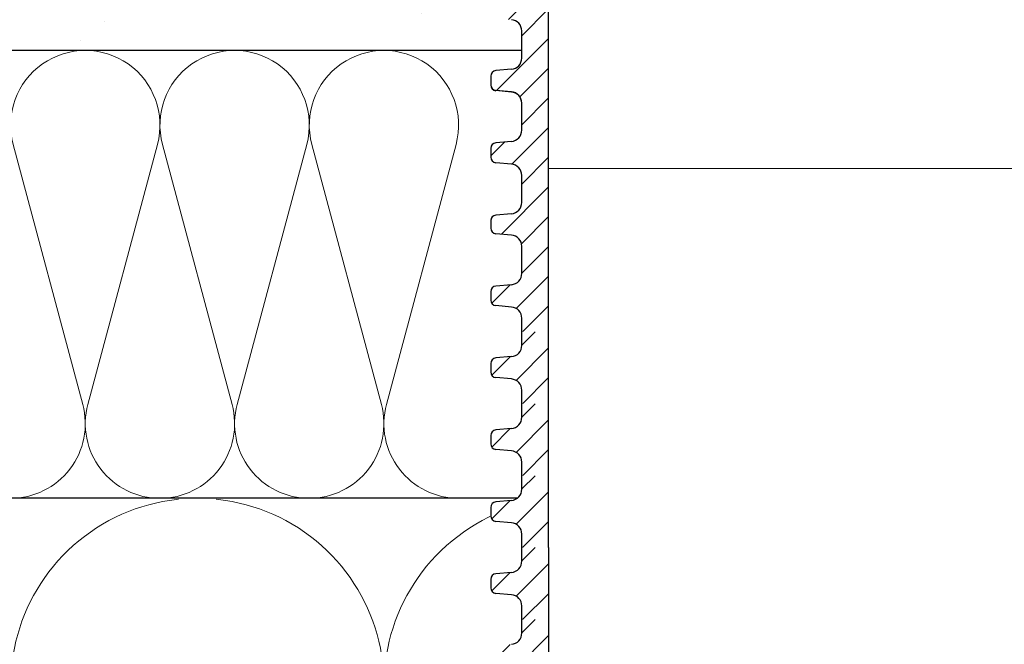
# Model space of a CAD drawing. Units: millimetres. Extents: x 2673 to 4786, y 0 to 1485.
# Drawn here: x 3190 to 3278, y 884 to 940 of the extents above; entities that cross this region are included whole.
import ezdxf
from ezdxf.xclip import XClip

# ---------------------------------------------------------------- set-up
doc = ezdxf.new("R2010")
doc.units = ezdxf.units.MM
doc.header["$XCLIPFRAME"] = 0
for name, color, linetype, lineweight in [('вспомогательный', 140, 'Continuous', 20), ('маскировка', 93, 'Continuous', 25), ('Основной', 7, 'Continuous', 30), ('Размеры', 10, 'Continuous', 13), ('штриховка', 251, 'Continuous', 0)]:
    doc.layers.add(name, color=color, linetype=linetype, lineweight=lineweight)
pattern_1 = [(45, (0, 0), (-1.325825, 1.325825), [])]

# ---------------------------------------------------------------- blocks, each defined once
blk = doc.blocks.new('*U41')
at = {"linetype": 'Continuous'}
blk.add_lwpolyline([(-16.667, -50.002, 0.493042), (-0.566, -29.026), (-16.101, 29.026, -1.302776), (16.101, 29.026), (0.566, -29.026, 0.493042), (16.667, -50.002)], format="xyb", dxfattribs=at)
blk = doc.blocks.new('*U42')
at = {"layer": 'штриховка', "color": 0, "linetype": 'ByBlock', "lineweight": -2, "transparency": 16777216}
for p in [(200.008, 0), (233.342, 0)]:
    blk.add_blockref('*U41', p, dxfattribs=at)
blk = doc.blocks.new('*U43')
at = {"linetype": 'Continuous'}
blk.add_lwpolyline([(-6.667, -20, 0.493042), (-0.227, -11.61), (-6.44, 11.61, -1.302776), (6.44, 11.61), (0.227, -11.61, 0.493042), (6.667, -20)], format="xyb", dxfattribs=at)
blk = doc.blocks.new('*U44')
at = {"layer": 'штриховка', "color": 0, "linetype": 'ByBlock', "lineweight": -2, "transparency": 16777216}
for p in [(199.999, 0), (213.332, 0), (226.665, 0)]:
    blk.add_blockref('*U43', p, dxfattribs=at)
blk = doc.blocks.new('*U67')
blk.add_wipeout([(-0.012, 151.851), (-52.372, 151.851), (-52.372, 153.062), (-52.637, 153.742), (-53.291, 154.065), (-54.681, 154.187), (-55.008, 154.348), (-55.141, 154.688), (-55.141, 155.437), (-55.009, 155.777), (-54.682, 155.939), (-53.292, 156.06), (-52.638, 156.383), (-52.373, 157.063), (-52.373, 158.275), (-0.012, 158.278)]).dxf.layer = 'маскировка'
at = {"layer": 'Основной'}
for p, q in [((-53.292, 156.06), (-54.682, 155.939)), ((-55.141, 155.455), (-55.141, 154.688)), ((-53.291, 154.065), (-54.681, 154.187)), ((-52.372, 151.851), (-52.372, 153.062))]:
    blk.add_line(p, q, dxfattribs=at)
for centre, radius, start, end in [((-53.38, 157.063), 1.007, 275.00429, 0.00429), ((-54.638, 155.437), 0.503, 95.00429, 180.00429), ((-54.637, 154.688), 0.503, 180.00429, 265.00429), ((-53.379, 153.062), 1.007, 0.00429, 85.00429)]:
    blk.add_arc(centre, radius, start, end, dxfattribs=at)
blk.add_wipeout([(-0.012, 158.278), (-52.373, 158.274), (-52.373, 159.487), (-52.638, 160.167), (-53.292, 160.489), (-54.682, 160.611), (-55.009, 160.772), (-55.142, 161.112), (-55.142, 161.816), (-55.011, 162.112), (-54.684, 162.273), (-53.294, 162.395), (-52.64, 162.718), (-52.376, 163.398), (-52.376, 165.821), (-52.64, 166.501), (-53.295, 166.824), (-54.685, 166.946), (-55.012, 167.107), (-55.144, 167.465), (-55.012, 168.572), (-54.685, 168.734), (-53.295, 168.855), (-52.64, 169.178), (-52.376, 169.84), (-52.376, 172.282), (-52.641, 172.962), (-53.295, 173.266), (-54.816, 173.417), (-55.012, 173.567), (-55.144, 173.889), (-55.145, 174.674), (-55.012, 175.014), (-54.685, 175.176), (-53.295, 175.297), (-52.641, 175.62), (-52.376, 176.3), (-52.377, 178.724), (-52.641, 179.404), (-53.296, 179.727), (-54.685, 179.848), (-55.013, 180.009), (-55.145, 180.349), (-55.145, 181.117), (-55.013, 181.457), (-54.686, 181.618), (-53.296, 181.74), (-52.641, 182.062), (-52.377, 182.742), (-52.377, 185.166), (-52.642, 185.846), (-53.296, 186.169), (-54.686, 186.29), (-55.013, 186.452), (-55.145, 186.792), (-55.145, 187.559), (-55.013, 187.899), (-54.686, 188.06), (-53.296, 188.182), (-52.642, 188.505), (-52.377, 189.185), (-52.378, 191.608), (-52.642, 192.288), (-53.297, 192.611), (-54.686, 192.732), (-55.014, 192.894), (-55.146, 193.234), (-55.146, 194.001), (-55.014, 194.341), (-54.687, 194.502), (-53.297, 194.624), (-52.642, 194.947), (-52.378, 195.627), (-52.378, 198.051), (-52.643, 198.731), (-53.297, 199.053), (-57.721, 199.496), (-58.332, 199.92), (-58.677, 200.578), (-58.679, 211.636), (-58.848, 211.961), (-59.173, 212.13), (-67.609, 212.129), (-67.948, 212.01), (-68.139, 211.705), (-68.138, 204.627), (-68.301, 204.087), (-68.737, 203.728), (-77.509, 203.726), (-77.894, 203.854), (-78.127, 204.185), (-78.128, 211.349), (-78.307, 211.851), (-78.763, 212.127), (-89.119, 212.126), (-91.887, 214.118), (-93.062, 216.725), (-92.921, 218.62), (-94.075, 219.864), (-94.194, 221.514), (-94.049, 222.502), (-94.326, 223.189), (-95.002, 223.49), (-110.074, 224.018), (-110.075, 226.983), (-108.114, 226.981), (-107.78, 227.407), (-51.092, 227.415), (-51.092, 228.898), (-47.562, 228.898), (-47.562, 227.416), (-0.034, 227.423), (0, 158.275)]).dxf.layer = 'маскировка'
at = {"layer": 'штриховка'}
h = blk.add_hatch(dxfattribs=at)
h.set_pattern_fill('ANSI31', color=256, scale=15)
h.set_pattern_definition(pattern_1)
h.paths.add_polyline_path([(-50.014, 203.612), (-55.389, 203.612), (-55.403, 221.131), (-56.106, 224.387), (-56.104, 224.387), (-56.148, 225.332), (-58.657, 225.402), (-58.821, 221.166), (-64.204, 221.254), (-64.459, 225.564), (-69.234, 225.697), (-69.235, 224.8), (-70.788, 223.247), (-70.921, 207.438, -0.267775), (-71.715, 206.489), (-74.394, 206.488, -0.39896), (-75.393, 207.436), (-75.587, 223.188), (-77.141, 224.799), (-77.142, 225.917), (-79.183, 225.974), (-79.314, 221.87), (-81.765, 221.798), (-82.144, 226.056), (-84.167, 226.112), (-84.148, 221.762), (-90.536, 221.761), (-91.289, 226.311), (-51.092, 225.191), (-51.092, 226.935), (-110.075, 226.983), (-110.074, 224.018), (-95.004, 223.491, -0.40434), (-94.049, 222.502), (-94.049, 221.514, 0.328609), (-92.813, 218.62, 0.476976), (-87.552, 212.126), (-78.763, 212.127, -0.356209), (-78.128, 211.349), (-78.127, 204.185, 0.330913), (-77.509, 203.726), (-68.737, 203.728, 0.302882), (-68.138, 204.627), (-68.139, 211.705, -0.350748), (-67.609, 212.129), (-59.173, 212.13, -0.316785), (-58.679, 211.636), (-58.677, 200.578, 0.245649), (-57.721, 199.496), (-53.297, 199.053, -0.388879), (-52.378, 198.051), (-52.378, 195.627, -0.388879), (-53.297, 194.624), (-54.687, 194.502, 0.388879), (-55.146, 194.001), (-55.146, 193.234, 0.388879), (-54.686, 192.732), (-53.297, 192.611, -0.388879), (-52.378, 191.608), (-52.377, 189.185, -0.388879), (-53.296, 188.182), (-54.686, 188.06, 0.388879), (-55.145, 187.559), (-55.145, 186.792, 0.388879), (-54.686, 186.29), (-53.296, 186.169, -0.388879), (-52.377, 185.166), (-52.377, 182.743, -0.388879), (-53.296, 181.74), (-54.686, 181.618, 0.388879), (-55.145, 181.117), (-55.145, 180.349, 0.388879), (-54.685, 179.848), (-53.296, 179.727, -0.388879), (-52.377, 178.724), (-52.376, 176.3, -0.388879), (-53.295, 175.297), (-54.685, 175.176, 0.388879), (-55.145, 174.674), (-55.144, 173.907, 0.388879), (-54.685, 173.406), (-53.473, 173.284, -0.440606), (-52.376, 172.282), (-52.376, 169.858, -0.388879), (-53.295, 168.855), (-54.685, 168.734, 0.388879), (-55.144, 168.232), (-55.144, 167.447, 0.388879), (-54.685, 166.946), (-53.295, 166.824, -0.388879), (-52.376, 165.821), (-52.376, 163.398, -0.388879), (-53.294, 162.395), (-54.684, 162.273, 0.414337), (-55.142, 161.728), (-55.142, 161.112, 0.388879), (-54.682, 160.611), (-53.292, 160.489, -0.388879), (-52.373, 159.487), (-52.373, 158.275), (-50.007, 158.275)])
h = blk.add_hatch(dxfattribs=at)
h.set_pattern_fill('ANSI31', color=256, scale=15)
h.set_pattern_definition(pattern_1)
h.paths.add_polyline_path([(-50.007, 158.275), (-52.373, 158.275), (-52.373, 157.063, -0.388879), (-53.292, 156.06), (-54.682, 155.939, 0.401557), (-55.141, 155.415), (-55.141, 154.688, 0.388879), (-54.681, 154.187), (-53.291, 154.065, -0.388879), (-52.372, 153.062), (-52.372, 151.851), (-50.006, 151.851)])
at = {"layer": 'вспомогательный'}
blk.add_lwpolyline([(0, 166.449), (-50.008, 166.441)], dxfattribs=at)
at = {"layer": 'Основной'}
for p, q in [((-52.376, 176.3), (-52.377, 178.724)), ((-53.295, 175.297), (-54.685, 175.176)), ((-55.145, 174.674), (-55.144, 173.907)), ((-55.145, 174.656), (-55.144, 173.889)), ((-53.295, 173.284), (-54.685, 173.406)), ((-53.295, 173.266), (-54.685, 173.388)), ((-52.376, 169.858), (-52.376, 172.282)), ((-52.376, 169.84), (-52.376, 172.264)), ((-53.295, 168.855), (-54.685, 168.734)), ((-55.144, 168.232), (-55.144, 167.465)), ((-55.144, 168.214), (-55.144, 167.447)), ((-53.295, 166.824), (-54.685, 166.946)), ((-52.376, 163.398), (-52.376, 165.821)), ((-55.142, 161.879), (-55.142, 161.112)), ((-53.294, 162.395), (-54.684, 162.273)), ((-53.292, 160.489), (-54.682, 160.611)), ((-52.373, 158.275), (-52.373, 159.487)), ((-52.373, 157.064), (-52.373, 158.276))]:
    blk.add_line(p, q, dxfattribs=at)
for points in [[(-55.389, 203.612), (-50.014, 203.612), (-50.006, 158.274)], [(-50.006, 158.275), (-50.006, 151.851)]]:
    blk.add_lwpolyline(points, dxfattribs=at)
for centre, radius, start, end in [((-53.383, 178.724), 1.007, 0.00429, 85.00429), ((-53.383, 176.3), 1.007, 275.00429, 0.00429), ((-54.641, 174.674), 0.503, 95.00429, 180.00429), ((-54.641, 173.907), 0.503, 180.00429, 265.00429), ((-54.641, 173.889), 0.503, 180.00429, 265.00429), ((-53.383, 172.282), 1.007, 0.00429, 85.00429), ((-53.383, 172.264), 1.007, 0.00429, 85.00429), ((-53.383, 169.858), 1.007, 275.00429, 0.00429), ((-54.641, 168.232), 0.503, 95.00429, 180.00429), ((-54.641, 167.447), 0.503, 180.00429, 265.00429), ((-53.382, 165.821), 1.007, 0.00429, 85.00429), ((-53.382, 163.398), 1.007, 275.00429, 0.00429), ((-54.64, 161.772), 0.503, 95.00429, 180.00429), ((-54.638, 161.112), 0.503, 180.00429, 265.00429), ((-53.38, 159.486), 1.007, 0.00429, 85.00429)]:
    blk.add_arc(centre, radius, start, end, dxfattribs=at)
blk.add_wipeout([(-0.011, 145.427), (-52.372, 145.427), (-52.372, 146.639), (-52.636, 147.319), (-53.291, 147.642), (-54.681, 147.763), (-55.008, 147.924), (-55.14, 148.264), (-55.141, 149.014), (-55.009, 149.354), (-54.681, 149.515), (-53.291, 149.637), (-52.637, 149.959), (-52.373, 150.639), (-52.373, 151.851), (-0.012, 151.854)]).dxf.layer = 'маскировка'
at = {"layer": 'штриховка'}
h = blk.add_hatch(dxfattribs=at)
h.set_pattern_fill('ANSI31', color=256, scale=15)
h.set_pattern_definition([(45, (0.0004, -6.4235), (-1.325825, 1.325825), [])])
h.paths.add_polyline_path([(-50.006, 151.851), (-52.373, 151.851), (-52.373, 150.64, -0.388879), (-53.291, 149.637), (-54.681, 149.515, 0.401557), (-55.14, 148.992), (-55.14, 148.264, 0.388879), (-54.681, 147.763), (-53.291, 147.642, -0.388879), (-52.372, 146.639), (-52.372, 145.427), (-50.005, 145.427)])
at = {"layer": 'Основной'}
for p, q in [((-52.373, 150.64), (-52.373, 151.852)), ((-53.291, 149.637), (-54.681, 149.515)), ((-55.14, 149.032), (-55.14, 148.264)), ((-53.291, 147.642), (-54.681, 147.763)), ((-52.372, 145.427), (-52.372, 146.639))]:
    blk.add_line(p, q, dxfattribs=at)
blk.add_lwpolyline([(-50.006, 151.851), (-50.006, 145.427)], dxfattribs=at)
for centre, radius, start, end in [((-53.379, 150.639), 1.007, 275.00429, 0.00429), ((-54.637, 149.014), 0.503, 95.00429, 180.00429), ((-54.637, 148.265), 0.503, 180.00429, 265.00429), ((-53.379, 146.639), 1.007, 0.00429, 85.00429)]:
    blk.add_arc(centre, radius, start, end, dxfattribs=at)
blk.add_wipeout([(-0.011, 139.004), (-52.371, 139.004), (-52.371, 140.215), (-52.636, 140.895), (-53.29, 141.218), (-54.68, 141.34), (-55.008, 141.501), (-55.14, 141.841), (-55.14, 142.59), (-55.008, 142.93), (-54.681, 143.092), (-53.291, 143.213), (-52.637, 143.536), (-52.372, 144.216), (-52.372, 145.428), (-0.011, 145.431)]).dxf.layer = 'маскировка'
at = {"layer": 'штриховка'}
h = blk.add_hatch(dxfattribs=at)
h.set_pattern_fill('ANSI31', color=256, scale=15)
h.set_pattern_definition([(45, (0.0008, -12.847), (-1.325825, 1.325825), [])])
h.paths.add_polyline_path([(-50.006, 145.428), (-52.372, 145.428), (-52.372, 144.216, -0.388879), (-53.291, 143.213), (-54.681, 143.092, 0.401557), (-55.14, 142.568), (-55.14, 141.841, 0.388879), (-54.68, 141.34), (-53.29, 141.218, -0.388879), (-52.371, 140.215), (-52.371, 139.004), (-50.005, 139.004)])
at = {"layer": 'Основной'}
for p, q in [((-52.372, 144.217), (-52.372, 145.429)), ((-55.14, 142.608), (-55.14, 141.841)), ((-53.291, 143.213), (-54.681, 143.092)), ((-53.29, 141.218), (-54.68, 141.34)), ((-52.371, 139.004), (-52.371, 140.215))]:
    blk.add_line(p, q, dxfattribs=at)
blk.add_lwpolyline([(-50.005, 145.428), (-50.005, 139.004)], dxfattribs=at)
for centre, radius, start, end in [((-53.379, 144.216), 1.007, 275.00429, 0.00429), ((-54.637, 142.59), 0.503, 95.00429, 180.00429), ((-54.636, 141.841), 0.503, 180.00429, 265.00429), ((-53.378, 140.215), 1.007, 0.00429, 85.00429)]:
    blk.add_arc(centre, radius, start, end, dxfattribs=at)
blk.add_wipeout([(-0.011, 132.58), (-52.371, 132.58), (-52.371, 133.792), (-52.636, 134.472), (-53.29, 134.795), (-54.68, 134.916), (-55.007, 135.077), (-55.139, 135.417), (-55.14, 136.167), (-55.008, 136.507), (-54.68, 136.668), (-53.291, 136.79), (-52.636, 137.112), (-52.372, 137.792), (-52.372, 139.004), (-0.011, 139.007)]).dxf.layer = 'маскировка'
at = {"layer": 'штриховка'}
h = blk.add_hatch(dxfattribs=at)
h.set_pattern_fill('ANSI31', color=256, scale=15)
h.set_pattern_definition([(45, (0.0013, -19.2705), (-1.325825, 1.325825), [])])
h.paths.add_polyline_path([(-50.006, 139.004), (-52.372, 139.004), (-52.372, 137.793, -0.388879), (-53.291, 136.79), (-54.68, 136.668, 0.401557), (-55.139, 136.145), (-55.139, 135.417, 0.388879), (-54.68, 134.916), (-53.29, 134.795, -0.388879), (-52.371, 133.792), (-52.371, 132.58), (-50.005, 132.58)])
at = {"layer": 'Основной'}
for p, q in [((-52.372, 137.793), (-52.372, 139.005)), ((-53.291, 136.79), (-54.68, 136.668)), ((-55.139, 136.185), (-55.139, 135.417)), ((-53.29, 134.795), (-54.68, 134.916)), ((-52.371, 132.58), (-52.371, 133.792))]:
    blk.add_line(p, q, dxfattribs=at)
blk.add_lwpolyline([(-50.005, 139.004), (-50.005, 132.58)], dxfattribs=at)
for centre, radius, start, end in [((-53.378, 137.792), 1.007, 275.00429, 0.00429), ((-54.637, 136.167), 0.503, 95.00429, 180.00429), ((-54.636, 135.418), 0.503, 180.00429, 265.00429), ((-53.378, 133.792), 1.007, 0.00429, 85.00429)]:
    blk.add_arc(centre, radius, start, end, dxfattribs=at)
blk.add_wipeout([(-0.01, 126.157), (-52.371, 126.157), (-52.371, 127.368), (-52.635, 128.048), (-53.29, 128.371), (-54.679, 128.493), (-55.007, 128.654), (-55.139, 128.994), (-55.139, 129.743), (-55.007, 130.083), (-54.68, 130.245), (-53.29, 130.366), (-52.636, 130.689), (-52.371, 131.369), (-52.371, 132.581), (-0.011, 132.584)]).dxf.layer = 'маскировка'
at = {"layer": 'штриховка'}
h = blk.add_hatch(dxfattribs=at)
h.set_pattern_fill('ANSI31', color=256, scale=15)
h.set_pattern_definition([(45, (0.0017, -25.694), (-1.325825, 1.325825), [])])
h.paths.add_polyline_path([(-50.005, 132.581), (-52.372, 132.581), (-52.371, 131.369, -0.388879), (-53.29, 130.366), (-54.68, 130.245, 0.401557), (-55.139, 129.721), (-55.139, 128.994, 0.388879), (-54.679, 128.493), (-53.29, 128.371, -0.388879), (-52.371, 127.368), (-52.371, 126.157), (-50.004, 126.157)])
at = {"layer": 'Основной'}
for p, q in [((-52.371, 131.37), (-52.372, 132.581)), ((-53.29, 130.366), (-54.68, 130.245)), ((-55.139, 129.761), (-55.139, 128.994)), ((-53.29, 128.371), (-54.679, 128.493)), ((-52.371, 126.157), (-52.371, 127.368))]:
    blk.add_line(p, q, dxfattribs=at)
blk.add_lwpolyline([(-50.004, 132.581), (-50.004, 126.157)], dxfattribs=at)
for centre, radius, start, end in [((-53.378, 131.369), 1.007, 275.00429, 0.00429), ((-54.636, 129.743), 0.503, 95.00429, 180.00429), ((-54.636, 128.994), 0.503, 180.00429, 265.00429), ((-53.377, 127.368), 1.007, 0.00429, 85.00429)]:
    blk.add_arc(centre, radius, start, end, dxfattribs=at)
blk.add_wipeout([(-0.01, 119.733), (-52.37, 119.733), (-52.37, 120.945), (-52.635, 121.625), (-53.289, 121.948), (-54.679, 122.069), (-55.006, 122.23), (-55.139, 122.57), (-55.139, 123.32), (-55.007, 123.66), (-54.68, 123.821), (-53.29, 123.943), (-52.635, 124.265), (-52.371, 124.945), (-52.371, 126.157), (-0.01, 126.16)]).dxf.layer = 'маскировка'
at = {"layer": 'штриховка'}
h = blk.add_hatch(dxfattribs=at)
h.set_pattern_fill('ANSI31', color=256, scale=15)
h.set_pattern_definition([(45, (0.002, -32.1175), (-1.325825, 1.325825), [])])
h.paths.add_polyline_path([(-50.005, 126.157), (-52.371, 126.157), (-52.371, 124.946, -0.388879), (-53.29, 123.943), (-54.68, 123.821, 0.401557), (-55.139, 123.298), (-55.139, 122.57, 0.388879), (-54.679, 122.069), (-53.289, 121.948, -0.388879), (-52.37, 120.945), (-52.37, 119.733), (-50.004, 119.733)])
at = {"layer": 'Основной'}
blk.add_line((-52.371, 124.946), (-52.371, 126.158), dxfattribs=at)
blk.add_lwpolyline([(-50.004, 126.157), (-50.004, 119.733)], dxfattribs=at)
blk.add_arc((-53.378, 124.945), 1.007, 275.00429, 0.00429, dxfattribs=at)

msp = doc.modelspace()

# ---------------------------------------------------------------- hatches: boundary and pattern name
at = {"layer": 'штриховка'}
h = msp.add_hatch(dxfattribs=at)
h.set_pattern_fill('AR-SAND', color=256, scale=0.3, angle=90)
h.set_pattern_definition([(127.5, (0.441, 329.618), (-14.682397, -0.48001), [0, -11.5824, 0, -12.954, 0, -12.3825]), (97.5, (0.441, 329.618), (-21.50475, 13.4857), [0, -6.2484, 0, -10.4394, 0, -4.0005]), (57.5, (0.441, 320.245), (-0.043116, 23.72977), [0, -3.81, 0, -13.716, 0, -17.907]), (47.5, (0.44, 320.245), (-6.68788, 22.90669), [0, -1.905, 0, -8.9916, 0, -10.287])])
edge = h.paths.add_edge_path()
edge.add_line((3234.842, 937.18), (3234.841, 938.928))
edge.add_arc((3233.835, 938.928), 1.007, 0.00429, 85.00429)
edge.add_line((3233.922, 939.931), (3232.533, 940.053))
edge.add_arc((3232.576, 940.554), 0.503, 180.00429, 265.00429, ccw=False)
edge.add_line((3232.073, 940.554), (3232.073, 941.321))
edge.add_arc((3232.576, 941.321), 0.503, 95.00429, 180.00429, ccw=False)
edge.add_line((3232.532, 941.823), (3233.922, 941.944))
edge.add_arc((3233.835, 942.947), 1.007, 275.00859, 360.00429)
edge.add_line((3234.841, 942.947), (3234.841, 945.371))
edge.add_arc((3233.834, 945.37), 1.007, 0.00429, 85.00429)
edge.add_line((3233.922, 946.373), (3232.533, 946.495))
edge.add_arc((3232.576, 946.996), 0.504, 180.00429, 265.03228, ccw=False)
edge.add_line((3232.073, 946.996), (3232.073, 947.763))
edge.add_arc((3232.576, 947.763), 0.503, 95.00429, 180.00429, ccw=False)
edge.add_line((3232.532, 948.265), (3233.922, 948.386))
edge.add_arc((3233.834, 949.389), 1.007, 275.00859, 360.00429)
edge.add_line((3234.841, 949.389), (3234.84, 951.623))
edge.add_arc((3233.832, 951.796), 1.023, 350.21258, 445.00429)
edge.add_line((3233.921, 952.816), (3232.532, 952.937))
edge.add_arc((3232.575, 953.438), 0.503, 180.00429, 265.00429, ccw=False)
edge.add_line((3232.072, 953.438), (3232.072, 954.206))
edge.add_arc((3232.575, 954.206), 0.503, 95.00429, 180.00859, ccw=False)
edge.add_line((3232.531, 954.707), (3233.921, 954.829))
edge.add_arc((3233.834, 955.831), 1.007, 275.00859, 360.00429)
edge.add_line((3234.84, 955.831), (3234.84, 958.255))
edge.add_arc((3233.833, 958.255), 1.007, 0.00429, 84.28309)
edge.add_line((3233.934, 959.257), (3229.497, 959.701))
edge.add_arc((3230.053, 961.155), 1.557, 193.60683, 249.06994, ccw=False)
edge.add_line((3228.539, 960.789), (3228.539, 971.84))
edge.add_arc((3227.941, 971.736), 0.607, 9.85381, 80.16342)
edge.add_line((3228.045, 972.335), (3219.609, 972.333))
edge.add_arc((3219.609, 971.79), 0.543, 90.00861, 167.32152)
edge.add_line((3219.079, 971.91), (3219.08, 964.832))
edge.add_arc((3218.111, 964.829), 0.97, -67.5739, 0.17997, ccw=False)
edge.add_line((3218.481, 963.932), (3209.709, 963.931))
edge.add_arc((3209.709, 964.576), 0.645, 196.43364, 270.00861, ccw=False)
edge.add_line((3209.09, 964.393), (3209.09, 971.553))
edge.add_arc((3208.296, 971.553), 0.795, 0.00861, 78.43404)
edge.add_line((3208.455, 972.332), (3199.712, 972.331))
edge.add_arc((3199.665, 977.707), 5.377, 168.00853, 270.50132, ccw=False)
edge.add_arc((3195.752, 981.11), 2.653, 166.74016, 239.50413, ccw=False)
edge.add_line((3193.17, 981.718), (3193.169, 982.709))
edge.add_arc((3192.182, 982.708), 0.988, 0.08193, 87.99704)
edge.add_line((3192.216, 983.695), (3177.143, 984.222))
edge.add_line((3177.143, 984.222), (3177.143, 987.187))
edge.add_line((3177.143, 987.187), (2989.216, 987.187))
edge.add_line((2989.216, 987.187), (2989.216, 937.187))
edge.add_line((2989.216, 937.187), (3212.638, 937.187))
edge.add_line((3212.638, 937.187), (3234.842, 937.18))

# ---------------------------------------------------------------- linework, layer by layer
at = {"layer": 'Основной'}
for p, q in [((3234.834, 937.189), (2989.193, 937.187)), ((3234.426, 897.187), (2989.193, 897.187))]:
    msp.add_line(p, q, dxfattribs=at)

# ---------------------------------------------------------------- block references
at = {"layer": 'штриховка'}
msp.add_blockref('*U44', (2995.86, 917.187), dxfattribs=at)
ref = msp.add_blockref('*U42', (3005.86, 847.189), dxfattribs=at)
XClip(ref).set_block_clipping_path([(-16.6673125346, -50.0019376038), (228.5116811278, 49.9153223998)])

# ---------------------------------------------------------------- next in the draw order: block references
at = {"layer": 'Размеры', "color": 2}
msp.add_blockref('*U67', (3287.211, 760.207), dxfattribs=at)

doc.saveas('drawing.dxf')
